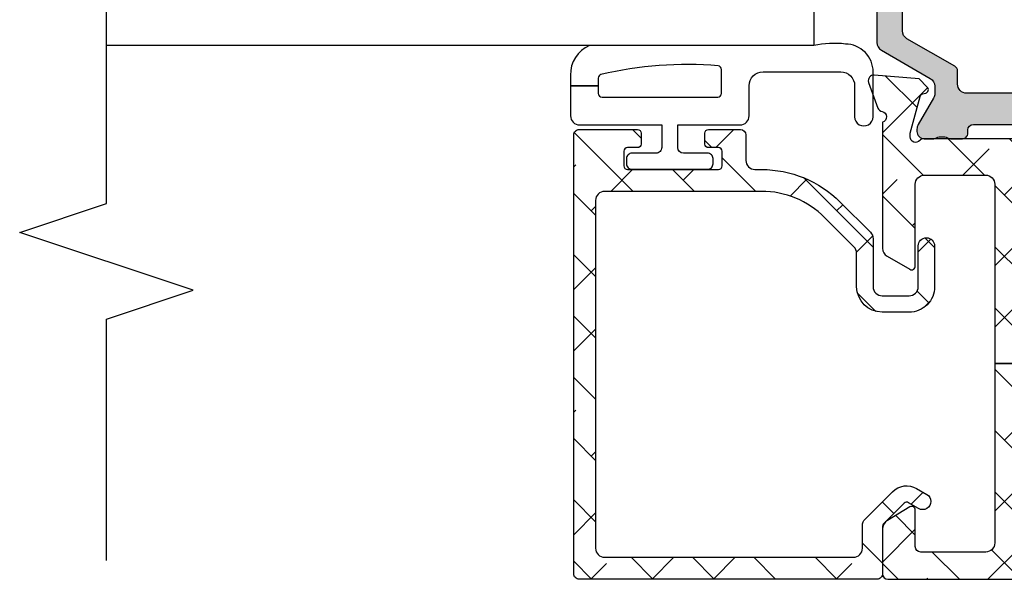
# Model space of a CAD drawing. Units: inches. Extents: x 0 to 402, y -384 to -126.
# Drawn here: x 28 to 30, y -155 to -154 of the extents above; entities that cross this region are included whole.
import ezdxf

# ---------------------------------------------------------------- set-up
doc = ezdxf.new("R2010")
doc.units = ezdxf.units.IN
doc.header["$MEASUREMENT"] = 0
doc.layers.get('0').update_dxf_attribs({"linetype": 'CONTINUOUS'})
for name, color, linetype in [('ZP-ANNO-MARK', 9, 'CONTINUOUS'), ('ZP-SECT-ALHA', 142, 'CONTINUOUS'), ('ZP-SECT-ALUM-WDWDR', 94, 'CONTINUOUS'), ('ZP-SECT-GLAS', 153, 'CONTINUOUS'), ('ZP-SECT-THRM-HTCH', 173, 'CONTINUOUS'), ('ZP-SECT-VINL', 130, 'CONTINUOUS'), ('ZP-SECT-WSTP', 40, 'CONTINUOUS')]:
    doc.layers.add(name, color=color, linetype=linetype)

# ---------------------------------------------------------------- blocks, each defined once
blk = doc.blocks.new('101CS VIN25 SW CM Sqaure Bead (Dual 1 Inch)')
at = {"layer": 'ZP-SECT-ALHA'}
h = blk.add_hatch(dxfattribs=at)
h.set_pattern_fill('ANSI38', color=256, scale=0.75, angle=-90.00000000000004)
h.set_pattern_definition([(314.9999999999999, (210.2602309339541, 13.61447685240495), (0.06629126073623888, 0.0662912607362388), []), (44.99999999999996, (210.2602309339541, 13.61447685240495), (0.06629126073623896, 0.1988737822087165), [0.234375, -0.140625])])
edge = h.paths.add_edge_path()
edge.add_line((-9.028151680468e-05, -2.084489208420393), (-9.028148315337603e-05, -2.728185932472854))
edge.add_arc((0.0117198020791698, -2.728186485875213), 0.01181008357528897, 179.9973152078641, 270.0041072402497)
edge.add_line((0.01172064868342204, -2.739996569420157), (0.9605421143583044, -2.739996569309199))
edge.add_arc((0.9605427107355834, -2.728186235372822), 0.01181033395143427, 269.9971067794323, 360.0014697267933)
edge.add_line((0.9723530446831319, -2.728185932419194), (0.9723530447299709, -2.602201307954431))
edge.add_arc((0.9644793217679194, -2.602201468379297), 0.007873722963685771, 0.001167385210831557, 90.0020337649887)
edge.add_line((0.9644790422830738, -2.594327745420571), (0.9408570352093193, -2.594327745577004))
edge.add_arc((0.9408567556392092, -2.602201468329956), 0.007873722757915038, 89.99796561450279, 179.9988319943017)
edge.add_line((0.9329830328829303, -2.602201307819826), (0.93298303289248, -2.623854924394266))
edge.add_arc((0.9251090596699431, -2.623855100195886), 0.007873973224499467, -90.0002123827361, 0.0012792386469868688, ccw=False)
edge.add_line((0.9251090304828722, -2.631729073420331), (0.893612874246628, -2.631729073432155))
edge.add_arc((0.8936128450752457, -2.62385510023795), 0.007873973194258834, 179.998720647187, 270.00021226857746, ccw=False)
edge.add_line((0.8857388718829498, -2.623854924420641), (0.8857388718743096, -2.427004718446199))
edge.add_arc((0.8936128450963917, -2.427004542644124), 0.00787397322404473, 89.99978762057287, 180.0012792419561, ccw=False)
edge.add_line((0.8936128742830078, -2.419130569420133), (0.9251090305201615, -2.41913056940831))
edge.add_arc((0.925109059691089, -2.42700454260206), 0.007873973193804087, -0.001279356122097397, 90.00021226526837, ccw=False)
edge.add_line((0.9329830328829303, -2.427004718419823), (0.9329830329106699, -2.448658334943332))
edge.add_arc((0.9408577573034971, -2.448657759639587), 0.007874724413842198, 180.0041858577905, 269.9947466443579)
edge.add_line((0.9408570352829884, -2.456532484020329), (0.9644790422839833, -2.456532483980311))
edge.add_arc((0.9644783203355561, -2.448657759644809), 0.007874724368595785, 270.0052528312133, 359.9958136177015)
edge.add_line((0.9723530446831319, -2.448658335020639), (0.9723530446676705, -2.379760997597089))
edge.add_arc((0.960541709292561, -2.379761109388026), 0.01181133537563851, 0.0005422882909974635, 89.99803445623324)
edge.add_line((0.9605421144829052, -2.367949774019337), (0.9054239511606283, -2.367949774003876))
edge.add_arc((0.905424180471136, -2.348264465416921), 0.01968530858829021, 179.9998137316671, 269.9993325720941, ccw=False)
edge.add_line((0.8857388718829498, -2.348264401420067), (0.8857388719088704, -2.334075445193605))
edge.add_arc((0.6455793881524978, -2.334076363150529), 0.2401594837581269, 0.0002190005436639745, 44.99980991194084)
edge.add_line((0.8153983510833314, -2.164258527019967), (0.7499746270032119, -2.098834802717477))
edge.add_arc((0.7360531405744034, -2.112758935729952), 0.01968982642220624, 45.00544567069555, 89.99388769157379)
edge.add_line((0.7360552410832497, -2.093069109419787), (0.6323092795255434, -2.093069109369765))
edge.add_arc((0.6323084036701291, -2.073385052588583), 0.01968405680066768, 179.9978775547947, 270.00254941444376, ccw=False)
edge.add_line((0.6126243468829671, -2.073384323419134), (0.6126243468715984, -2.015136036398701))
edge.add_arc((0.6323094050832201, -2.015135722034081), 0.01968505821413185, 90.00036557413279, 180.0009149968349, ccw=False)
edge.add_line((0.6323092794832519, -1.99545066382035), (0.7204646078830592, -1.995450663823078))
edge.add_arc((0.7204646078830592, -1.977734121821697), 0.01771654200138073, 270, 450)
edge.add_line((0.7204646078830592, -1.960017579820317), (0.6323092796474157, -1.960017579777571))
edge.add_arc((0.6323093258240599, -2.015135642720083), 0.05511806294253166, 90.00004800108498, 180.0004092546188)
edge.add_line((0.5771912628829341, -2.015136036419619), (0.5771912630430052, -2.073384323519178))
edge.add_arc((0.6323093257804785, -2.073384130682029), 0.05511806273781066, 180.000200456153, 269.9999518735682)
edge.add_line((0.6323092794832519, -2.12850219341982), (0.704675096934352, -2.128502193323413))
edge.add_arc((0.7046729960993052, -2.148192019526117), 0.01968982631477995, 45.00544472133561, 89.9938867423237, ccw=False)
edge.add_line((0.7185944826828745, -2.134267886820282), (0.7819917370939038, -2.19766528776637))
edge.add_arc((0.6455822935458861, -2.33407540877324), 0.1929125641377169, -1.0824823277744144e-05, 45.000142275474616, ccw=False)
edge.add_line((0.8384948576835995, -2.33407544521998), (0.8384948576690476, -2.673067475810797))
edge.add_arc((0.8188095491147397, -2.673067539866085), 0.01968530855441216, -89.9993324020117, 0.0001864384133227759, ccw=False)
edge.add_line((0.8188097784836827, -2.692752848419161), (0.06683881196113362, -2.6927528484037))
edge.add_arc((0.06683904127164136, -2.673067539816745), 0.01968530858829021, 179.9998137316671, 269.99933257209386, ccw=False)
edge.add_line((0.04715373268345502, -2.673067475819892), (0.04715373269800693, -2.13567059062899))
edge.add_arc((0.06683904125231485, -2.135670526573702), 0.01968530855441213, 90.00066759798818, 180.0001864384134, ccw=False)
edge.add_line((0.06683881188337182, -2.115985218020626), (0.1159683509708884, -2.11598521806701))
edge.add_arc((0.1159681513697644, -2.09629856491195), 0.01968665315607178, 270.0005809165175, 314.995964772721)
edge.add_line((0.1298877368831199, -2.110220111220599), (0.1890007606793915, -2.051107087503453))
edge.add_arc((0.1583771445111494, -2.020484089225875), 0.04330789640156166, 315.0005780323948, 390.005860566334)
edge.add_line((0.1958806678835572, -1.998826304819715), (0.1832806800698563, -1.977008423473137))
edge.add_arc((0.1679387038588557, -1.985868431212592), 0.01771654512601456, 30.00647993709866, 210.0066534771057)
edge.add_line((0.1525967544835112, -1.994728485420467), (0.165196595667112, -2.016546366670639))
edge.add_arc((0.1583777924928712, -2.020484171577599), 0.007874159270317099, -44.99973065377361, 30.006093992760782, ccw=False)
edge.add_line((0.1639456900834375, -2.026052016819278), (0.1196255887762163, -2.070372411657274))
edge.add_arc((0.1140566599186255, -2.064801550488287), 0.00787702118729147, 270.0068356453451, 314.9900614566031, ccw=False)
edge.add_line((0.1140575996828375, -2.07267857161952), (0.01172064871025214, -2.072678571617701))
edge.add_arc((0.01171980200345803, -2.084488655120572), 0.01181008353322353, 89.99589226226111, 180.002684294694)
at = {"layer": 'ZP-SECT-ALUM-WDWDR'}
blk.add_lwpolyline([(-9.028151680468e-05, -2.084489208420393), (-9.028148315337603e-05, -2.728185932472854, 0.4142482833362349), (0.01172064868342204, -2.739996569420157), (0.9605421143583044, -2.739996569309199, 0.4142358657222048), (0.9723530446831319, -2.728185932419194), (0.9723530447299709, -2.602201307954431, 0.4142179912710195), (0.9644790422830738, -2.594327745420571), (0.9408570352093193, -2.594327745577004, 0.4142179912711351), (0.9329830328829303, -2.602201307819826), (0.93298303289248, -2.623854924394266, -0.4142211874891139), (0.9251090304828722, -2.631729073420331), (0.893612874246628, -2.631729073432155, -0.4142211874891433), (0.8857388718829498, -2.623854924420641), (0.8857388718743096, -2.427004718446199, -0.4142211874891146), (0.8936128742830078, -2.419130569420133), (0.9251090305201615, -2.41913056940831, -0.4142211874891437), (0.9329830328829303, -2.427004718419823), (0.9329830329106699, -2.448658334943332, 0.4141653103994614), (0.9408570352829884, -2.456532484020329), (0.9644790422839833, -2.456532483980311, 0.4141653103990519), (0.9723530446831319, -2.448658335020639), (0.9723530446676705, -2.379760997597089, 0.414200742516548), (0.9605421144829052, -2.367949774019337), (0.9054239511606283, -2.367949774003876, -0.414211102711058), (0.8857388718829498, -2.348264401420067), (0.8857388719088704, -2.334075445193605, 0.1989105117695754), (0.8153983510833314, -2.164258527019967), (0.7499746270032119, -2.098834802717477, 0.1988599413405665), (0.7360552410832497, -2.093069109419787), (0.6323092795255434, -2.093069109369765, -0.4142374448924782), (0.6126243468829671, -2.073384323419134), (0.6126243468715984, -2.015136036398701, -0.4142163709978294), (0.6323092794832519, -1.99545066382035), (0.7204646078830592, -1.995450663823078, 0.9999999999999999), (0.7204646078830592, -1.960017579820317), (0.6323092796474157, -1.960017579777571, 0.4142154090846726), (0.5771912628829341, -2.015136036419619), (0.5771912630430052, -2.073384323519178, 0.4142122916316671), (0.6323092794832519, -2.12850219341982), (0.704675096934352, -2.128502193323413, -0.1988599413410619), (0.7185944826828745, -2.134267886820282), (0.7819917370939038, -2.19766528776637, -0.1989130618370278), (0.8384948576835995, -2.33407544521998), (0.8384948576690476, -2.673067475810797, -0.4142111027110537), (0.8188097784836827, -2.692752848419161), (0.06683881196113362, -2.6927528484037, -0.414211102711058), (0.04715373268345502, -2.673067475819892), (0.04715373269800693, -2.13567059062899, -0.4142111027110538), (0.06683881188337182, -2.115985218020626), (0.1159683509708884, -2.11598521806701, 0.1988914288063574), (0.1298877368831199, -2.110220111220599), (0.1890007606793915, -2.051107087503453, 0.3394799644310995), (0.1958806678835572, -1.998826304819715), (0.1832806800698563, -1.977008423473137, 1.000001514423398), (0.1525967544835112, -1.994728485420467), (0.165196595667112, -2.016546366670639, -0.3394826024514934), (0.1639456900834375, -2.026052016819278), (0.1196255887762163, -2.070372411657274, -0.1988362813887559), (0.1140575996828375, -2.07267857161952), (0.01172064871025214, -2.072678571617701, 0.4142482833364782)], format="xyb", close=True, dxfattribs=at)
at = {"layer": 'ZP-SECT-GLAS', "flags": 128}
blk.add_lwpolyline([(1.40354282008326, -3.750016843613821), (1.40354282008326, -2.22117861622047), (1.153542841283297, -2.22117861622047), (1.153542841283297, -3.750016843613821)], dxfattribs=at)
at = {"layer": 'ZP-SECT-WSTP'}
blk.add_lwpolyline([(1.153542841283297, -2.705936856171434, -0.3108275515512199), (1.089384084444958, -2.746904489624626), (1.066787705488451, -2.746904489624626), (1.066787705488451, -2.686904435974043), (1.049983859628441, -2.686904435997917, -0.4142514048519148), (1.041983872044966, -2.67890356842463), (1.041983872044966, -2.428904323150732, -0.4142514048536688), (1.04998385959837, -2.420903455587734), (1.102158603612565, -2.420903455475695, -0.3670239844397909), (1.110051672298965, -2.427599591419437, -0.07847659539990098), (1.091205370013057, -2.681359326631537, -0.3254833822332228), (1.083591551348434, -2.686904435950169), (1.066787705488451, -2.686904435974043), (1.066787705488451, -2.746904489624626), (1.001983934044972, -2.746904489624626, -0.4141911167523029), (0.9819838185638048, -2.726904080540976), (0.9819838184449736, -2.549904098624665), (0.9331767224374516, -2.549904098614093, 0.4142573416408427), (0.9211767409751701, -2.561903639964953), (0.9211767410374421, -2.613903999214017, -0.414257341640843), (0.909176759724545, -2.625903540643492), (0.8981767400374565, -2.625903540614104, -0.4142573416408428), (0.886176758575175, -2.613903999263243), (0.8861767586374469, -2.450904069014086, -0.4142573416408427), (0.8981767399503724, -2.438904527584668), (0.9091767596374609, -2.438904527614113, -0.414257341640843), (0.9211767410997425, -2.450904068964974), (0.9211767410374421, -2.502904428214038, 0.4141595630476304), (0.9331767223627025, -2.514903969704562), (0.9819838184449736, -2.514903969624697), (0.9819838184449736, -2.380903811024609, -0.4141911167523029), (1.00198393418745, -2.360903401954772), (1.066983943244963, -2.360903402024633, 0.4142427971011798), (1.096983823267067, -2.33090396191426), (1.096983823244955, -2.162904516024696, 0.4142151410068176), (1.066983943259117, -2.132903902503017), (0.9999838638449603, -2.132903902424687, -1.000007333743331), (0.9999838639180041, -2.092904257930968), (1.096983823244955, -2.092904258024646, -0.4142279563273633), (1.156983876907333, -2.152904311503221, -0.08708145745346374), (1.153542841283297, -2.22117861622047), (1.153542841170974, -2.705936856190647)], format="xyb", dxfattribs=at)
blk = doc.blocks.new('101CS - VIN25 WS VUE Vent Casement Jamb')
at = {"layer": 'ZP-SECT-ALHA'}
h = blk.add_hatch(dxfattribs=at)
h.set_pattern_fill('ANSI38', color=256, scale=0.75, angle=-90.00000000000004)
h.set_pattern_definition([(314.9999999999999, (211.9518602045718, 13.64582728848967), (0.06629126073623888, 0.0662912607362388), []), (44.99999999999996, (211.9518602045718, 13.64582728848967), (0.06629126073623896, 0.1988737822087165), [0.234375, -0.140625])])
edge = h.paths.add_edge_path()
edge.add_arc((0.01131986543103147, -2.060867486597635), 0.01181108502108023, 179.9993277571854, 269.99924909543466, ccw=False)
edge.add_line((-0.000491219589235925, -2.06086734801994), (-0.000491219589235925, -0.5570761866200087))
edge.add_arc((0.01919358817982793, -0.5570762085530383), 0.01968480776907608, 90.00006365825323, 179.9999361604115, ccw=False)
edge.add_line((0.01919356630909874, -0.5373914007839744), (0.09793388341117293, -0.5373914006193559))
edge.add_arc((0.09793342467410043, -0.576762017728975), 0.03937061711229164, 0.0006673334082734073, 89.99933240319592, ccw=False)
edge.add_line((0.1373040417837217, -0.5767615591728941), (0.1373040418110065, -0.606288738219348))
edge.add_arc((0.1176189625794838, -0.6062890314839215), 0.01968507923370718, -180.00085394960638, 0.0008535816464814161, ccw=False)
edge.add_line((0.09793388334796305, -0.6062887380929283), (0.09793388341117293, -0.5846351216203516))
edge.add_arc((0.09005965978954232, -0.5846357828446714), 0.007874223649393193, 0.004811314050808243, 89.99945732412142)
edge.add_line((0.09005973437010084, -0.5767615591956314), (0.05856372481125049, -0.5767615592192783))
edge.add_arc((0.05856359195760832, -0.5846352820069599), 0.007873722788802436, 89.99903324600142, 179.9988324364981)
edge.add_line((0.05068986917044072, -0.5846351215575964), (0.0506898690108244, -0.7854229888196755))
edge.add_arc((0.05856459337724679, -0.7854224134525495), 0.007874724387442005, 180.0041863189619, 269.993679724318)
edge.add_line((0.05856372471939153, -0.7932971377920808), (0.09005973421048452, -0.7932971378193656))
edge.add_arc((0.09005915892998825, -0.7854224133863791), 0.007874724453999818, 270.0041856886161, 359.9958138084245)
edge.add_line((0.09793388336296971, -0.785422988736002), (0.09793388341117293, -0.7637934252196033))
edge.add_arc((0.1176189626426942, -0.7637937185853865), 0.01968507923370725, 0.000853680337172591, 179.9991461237706, ccw=False)
edge.add_line((0.1373040418742164, -0.7637934252869059), (0.1373040418110065, -0.8641633058194316))
edge.add_arc((0.1215558904064835, -0.8641628658199529), 0.01574815141066978, 180.0016008366112, 359.99839917000673, ccw=False)
edge.add_line((0.1058077390019605, -0.8641633058212506), (0.1058077390106007, -0.844477933220162))
edge.add_arc((0.0939966539903333, -0.8444777946424674), 0.01181108502108035, 359.9993277571859, 449.9992490954347)
edge.add_line((0.09399680878354388, -0.8326667096224014), (0.07037465501056772, -0.8326667096205824))
edge.add_arc((0.07037480979786659, -0.8444777946056329), 0.01181108498606472, 90.00075087588974, 180.0006722141382)
edge.add_line((0.05856372481261474, -0.8444779331774157), (0.05856372481125049, -1.505895305819479))
edge.add_arc((0.07037480983151789, -1.505895444397173), 0.01181108502108035, 179.9993277571864, 269.9992490954347)
edge.add_line((0.07037465503830731, -1.517706529417239), (0.09399680881037398, -1.517706529419058))
edge.add_arc((0.09399665402352987, -1.505895444433553), 0.01181108498651957, 270.0007508736836, 360.0006722119318)
edge.add_line((0.1058077390092365, -1.505895305862225), (0.1058077390106007, -1.478336370819136))
edge.add_arc((0.1176188389648847, -1.478336577975221), 0.0118110999561007, 45.00129224993469, 179.9989950834871, ccw=False)
edge.add_line((0.1259703594704149, -1.469984680740538), (0.1545571226104983, -1.49857085702007))
edge.add_arc((0.162909013854727, -1.49021985496813), 0.01181072913189203, 224.9969498119638, 360.0004916910577)
edge.add_line((0.1747197429861842, -1.490219753612848), (0.1747197430111953, -1.269676701220135))
edge.add_arc((0.2573968372161018, -1.269676990564581), 0.08267709420541279, 89.99999724503692, 179.9997994823626, ccw=False)
edge.add_line((0.2573968411914791, -1.186999896359168), (0.3243263746106493, -1.186999896419195))
edge.add_arc((0.3243269710174839, -1.198810230302367), 0.01181033389823077, -0.0014695833995119756, 90.00289336396469, ccw=False)
edge.add_line((0.3361373049118299, -1.198810533226435), (0.3361373050109648, -1.234243617220102))
edge.add_arc((0.3243259696076617, -1.23424350540097), 0.01181133540383245, 270.0019654069905, 359.9994575749398, ccw=False)
edge.add_line((0.3243263747698109, -1.246054840797854), (0.2495228388105204, -1.246054840819681))
edge.add_arc((0.2495230973665339, -1.257866176150515), 0.01181133533366352, 90.00125423315188, 179.9994579085744)
edge.add_line((0.2377117620333991, -1.257866064400162), (0.2377117620106617, -1.35746155381986))
edge.add_arc((0.2495220958681169, -1.357461856877344), 0.01181033386134354, 179.9985297693527, 270.0036041388624)
edge.add_line((0.2495228387864188, -1.369272190715321), (0.5536496722105255, -1.369272190819004))
edge.add_line((0.5536496722105255, -1.369272190819004), (0.5693976770106417, -1.385020488820203))
edge.add_line((0.5693976770106417, -1.385020488820203), (0.585145681610669, -1.369272190819004))
edge.add_line((0.585145681610669, -1.369272190819004), (1.013302682211219, -1.369272190819004))
edge.add_arc((1.013303425147258, -1.357461856859613), 0.01181033398275788, 269.9963957751221, 360.0014701446137)
edge.add_line((1.025113759126128, -1.35746155381986), (1.025113759211166, -1.257866064419261))
edge.add_arc((1.01330242381278, -1.257866176240325), 0.01181133539891573, 0.0005424344345686819, 89.99874610990157)
edge.add_line((1.013302682298075, -1.246054840844238), (0.938499586410984, -1.246054840819681))
edge.add_arc((0.9384998448669533, -1.2342435053888), 0.01181133543370908, 180.0005425767441, 269.9987462521647, ccw=False)
edge.add_line((0.9266885094337738, -1.234243617239201), (0.9266885094110364, -1.198810533220069))
edge.add_arc((0.9384998447640106, -1.198811231780904), 0.01181133537363176, 90.00125373819441, 179.9966113410257, ccw=False)
edge.add_line((0.93849958631003, -1.1869998964101), (1.00936575441105, -1.186999896419195))
edge.add_arc((1.009365913218001, -1.257865905670062), 0.07086600925104522, -0.00012831479989472427, 90.00012839678948, ccw=False)
edge.add_line((1.080231922468869, -1.257866064375605), (1.080231922411116, -1.508204985819077))
edge.add_arc((1.092042784018953, -1.508205342645722), 0.01181086161322691, 179.9982689949764, 330.0026283943546)
edge.add_line((1.10227156111236, -1.514110304222243), (1.105928945610543, -1.507775550818963))
edge.add_arc((1.1161573893716, -1.513681098241031), 0.01181086585002972, 89.99871552166258, 149.9993586339341, ccw=False)
edge.add_line((1.116157654152033, -1.501870232393969), (1.179835918411158, -1.501870232219346))
edge.add_arc((1.179835999309976, -1.513681162561421), 0.01181093034235231, -30.000821554264178, 90.00039244671967, ccw=False)
edge.add_line((1.190064480350287, -1.519586774397624), (1.135966371811122, -1.613287505220626))
edge.add_arc((1.125738201763824, -1.607382431924908), 0.01181039174389488, 269.9973883431958, 330.0006866453009, ccw=False)
edge.add_line((1.125737663422427, -1.619192823656533), (1.040399475810631, -1.619192823620153))
edge.add_line((1.040399475810631, -1.619192823620153), (0.9759009144107438, -1.57982266522032))
edge.add_line((0.9759009144107438, -1.57982266522032), (0.9640899840104282, -1.57982266522032))
edge.add_arc((0.9640902424663957, -1.59163400045111), 0.01181133523361847, 90.0012537478479, 179.9994574232553)
edge.add_line((0.9522789072333069, -1.591633888600711), (0.9522789072105695, -1.983418269419246))
edge.add_arc((0.9404680472976584, -1.983418415374128), 0.01181085991381292, -48.18951944117782, 0.0007080431702775059, ccw=False)
edge.add_arc((0.9562154545484146, -2.001025090483363), 0.01181065239395347, 131.8084074301899, 270.0025577959171)
edge.add_line((0.9562159817990903, -2.012835742865548), (0.9640899840104282, -2.012835743020162))
edge.add_line((0.9640899840104282, -2.012835743020162), (1.043621265411133, -1.991525909019231))
edge.add_arc((1.041583008423861, -1.983920063876815), 0.007874221985477265, 285.0019463401136, 345.0010721646526)
edge.add_line((1.049188960936903, -1.985957920163685), (1.050972407010562, -1.979302263620241))
edge.add_arc((1.05857806314844, -1.981339877051096), 0.007873872857828552, 44.99873514134981, 165.002221008646, ccw=False)
edge.add_line((1.064145854950624, -1.975772331072051), (1.081506587611187, -1.993132770619752))
edge.add_line((1.081506587611187, -1.993132770619752), (1.090029289210946, -2.090547058620189))
edge.add_arc((1.078263205384702, -2.091576384461685), 0.01181102198347738, -110.0005131993234, 4.9996467023943865, ccw=False)
edge.add_line((1.074223498541727, -2.102675078480218), (1.018678833411144, -2.082458192020397))
edge.add_arc((1.022718217856156, -2.071359745307178), 0.01181067932596411, 190.9033103321188, 250.0005461465557, ccw=False)
edge.add_arc((0.9995230012557145, -2.075828177185688), 0.01181102587731518, 10.90496494797361, 164.5339969829988)
edge.add_line((0.9881396661852193, -2.072678571663175), (0.7153187646107142, -2.07267857161952))
edge.add_arc((0.7153198546116558, -2.052991507704869), 0.01968706394482494, 210.0038278567658, 269.9968277416162, ccw=False)
edge.add_line((0.6982710147811702, -2.062836178710143), (0.6698580498103581, -2.013623040420327))
edge.add_arc((0.6766770934865207, -2.009686259183914), 0.00787385567309871, 89.99895164009752, 209.9987682112625, ccw=False)
edge.add_line((0.6766772375570724, -2.001812403512133), (0.8538536576105287, -2.001812403619454))
edge.add_arc((0.853853678643758, -1.982127345438443), 0.01968505818102142, 269.9999387802026, 360.0009150920748)
edge.add_line((0.8735387368222689, -1.982127031041102), (0.8735387368104455, -1.849587655420521))
edge.add_arc((0.8538536785935085, -1.849587341024317), 0.01968505821944766, 359.999084911236, 450.0000612231063)
edge.add_line((0.8538536575591422, -1.829902282804881), (0.4660512307851548, -1.829902282812156))
edge.add_line((0.4660512307851548, -1.829902282812156), (0.466051230810848, -1.770847338418946))
edge.add_line((0.466051230810848, -1.770847338418946), (0.0782488040111673, -1.770847338418946))
edge.add_arc((0.07824903338007302, -1.751162029865907), 0.01968530855437491, 179.999813561478, 269.99933240212044, ccw=False)
edge.add_line((0.05856372482580241, -1.751161965810581), (0.05856372482580241, -1.597765071228253))
edge.add_arc((0.07824903338010854, -1.597765007172962), 0.01968530855441034, 90.00066759798301, 180.0001864384185, ccw=False)
edge.add_line((0.0782488040111673, -1.578079698619888), (0.2436031472592219, -1.578079698520753))
edge.add_arc((0.243603919370765, -1.558395391490355), 0.01968430704554074, 269.9977525887683, 360.0013938663957)
edge.add_line((0.2632882264104808, -1.558394912619235), (0.263288226455046, -1.451949582403188))
edge.add_arc((0.2829722832151428, -1.451948853173937), 0.01968405677360454, 89.99745075959208, 180.0021226192792, ccw=False)
edge.add_line((0.2829731590107656, -1.432264796419815), (0.3092750284848478, -1.432264796377979))
edge.add_arc((0.3092757185860002, -1.451949082260029), 0.01968428589414679, 36.87045014836917, 90.00200870296709, ccw=False)
edge.add_arc((0.3407699544494917, -1.428329889121677), 0.01968261872872737, 216.8658897374512, 270.0031542282863)
edge.add_line((0.3407710380105016, -1.448012507820579), (0.7980235824655608, -1.4480125079088))
edge.add_arc((0.7980246658003409, -1.428329888968825), 0.01968261896978783, 269.9968464303035, 323.1341109209267)
edge.add_arc((0.8295191795127216, -1.451949637711067), 0.01968484129919185, 89.99837265960798, 143.1287407052592, ccw=False)
edge.add_line((0.8295197386104007, -1.432264796419815), (0.9916487723156422, -1.43226479646529))
edge.add_arc((0.9916497948156261, -1.451948853247669), 0.01968405680893557, -0.002122454957998343, 90.00297626318718, ccw=False)
edge.add_line((1.011333851611056, -1.451949582420468), (1.011333851744297, -1.481410468671868))
edge.add_arc((0.9916486948989957, -1.481410341578012), 0.01968515684571153, 272.047144129819, 359.99963007957655, ccw=False)
edge.add_line((0.9923518842104784, -1.501082934819181), (0.9640899840190684, -1.501082934750059))
edge.add_arc((0.9640898042061683, -1.591634002145674), 0.0905510673957939, 89.99988622419839, 179.9999281670216)
edge.add_line((0.8735387368104455, -1.59163388861981), (0.8735387368222689, -1.751161965840595))
edge.add_arc((0.853853678643758, -1.751162280237936), 0.01968505818102153, -90.00006121979737, 0.0009150920748197677, ccw=False)
edge.add_line((0.8538536576105287, -1.770847338418946), (0.466051230810848, -1.770847338418946))
edge.add_line((0.466051230810848, -1.770847338418946), (0.4660512307851548, -1.829902282812156))
edge.add_line((0.4660512307851548, -1.829902282812156), (0.0782488040111673, -1.829902282819432))
edge.add_arc((0.07824903338011033, -1.849587591372508), 0.01968530855441221, 90.00066759798818, 180.0001864384134)
edge.add_line((0.05856372482580241, -1.849587655427797), (0.05856372481125049, -1.990001180019874))
edge.add_arc((0.0703753106075227, -1.990000817803987), 0.01181158580182608, 180.0017570410911, 269.9968200387458)
edge.add_line((0.07037465505513296, -2.001812403587621), (0.1491149720112332, -2.001812403619454))
edge.add_arc((0.1491149695833931, -2.009686259307108), 0.007873855687654904, -29.998767015654323, 89.99998233330678, ccw=False)
edge.add_line((0.1559340133543117, -2.013623040408504), (0.1265088696021053, -2.062083272981937))
edge.add_arc((0.1079210785220136, -2.051383666654608), 0.02144732041064697, 276.83475759347095, 330.0741723293849, ccw=False)
edge.add_line((0.1104734450599096, -2.072678571628643), (0.01131971063782089, -2.072678571617701))
at = {"layer": 'ZP-SECT-THRM-HTCH'}
h = blk.add_hatch(color=256, dxfattribs=at)
h.dxf.hatch_style = 1
edge = h.paths.add_edge_path()
edge.add_arc((1.125018963565492, -1.619743027393998), 0.01169750612895269, 269.920019714476, 286.3262962759894)
edge.add_arc((1.124030908296916, -1.611764701051791), 0.01967450282100642, 282.5535977676926, 330.0108828505622)
edge.add_line((1.141071395742387, -1.621598715942696), (1.190497931544485, -1.535542749937804))
edge.add_arc((1.208232696381851, -1.546595617289721), 0.02089707540628026, 89.86825549265808, 148.0675319087278, ccw=False)
edge.add_line((1.208280746561144, -1.525698597126166), (1.277203163809503, -1.525698596953362))
edge.add_arc((1.277202272140241, -1.537510422553015), 0.01181182563330895, -56.37900316133238, 89.99567476806152, ccw=False)
edge.add_arc((1.290280458993645, -1.557181113380235), 0.01180966988067963, 123.6154132393961, 236.38458673676)
edge.add_arc((1.277202399498965, -1.576851819473977), 0.01181176782846689, -56.37955941513951, 56.3795586283951, ccw=False)
edge.add_arc((1.290282647742434, -1.596523698870086), 0.01181185875816355, 123.6211047500179, 236.3788954036217)
edge.add_arc((1.277204588313793, -1.61619440496962), 0.01180957893282832, -56.385250564314674, 56.38525041065611, ccw=False)
edge.add_arc((1.290282647823687, -1.635865111073489), 0.01181185880676634, 123.6211050665702, 236.3788957201742)
edge.add_arc((1.277202399595452, -1.655536990479728), 0.01181176777986443, -56.37955900984679, 56.379559033687826, ccw=False)
edge.add_arc((1.290280458993645, -1.67520769657926), 0.01180966988067963, 123.6154132393961, 236.38458673676)
edge.add_arc((1.277202399503894, -1.694878402678904), 0.01181176783065137, -56.37955937937812, 56.37955866415638, ccw=False)
edge.add_arc((1.290276812556472, -1.714547154149498), 0.0118060235569374, 123.6059284115705, 180.0094857520968)
edge.add_line((1.278470789161332, -1.714549108726487), (1.278470789170427, -1.750065498474896))
edge.add_arc((1.298156097759241, -1.75006614912698), 0.01968530859956668, 179.9981062212887, 270.0001862814516)
edge.add_line((1.298156161760602, -1.769751457726443), (1.358625396483916, -1.769751457717348))
edge.add_arc((1.3586254346008, -1.750066086548115), 0.0196853711692702, 269.9998890578913, 360.0017114812258)
edge.add_line((1.378310805761288, -1.750065498526737), (1.378310805815403, -1.714549108671918))
edge.add_arc((1.36650486786321, -1.714547132871003), 0.01180593811752469, 359.9904111767341, 416.3945088567336)
edge.add_arc((1.379579322978363, -1.694878402662304), 0.0118118588783054, 123.62110477385801, 236.3788954274631, ccw=False)
edge.add_arc((1.366501181410529, -1.675207696562774), 0.01180962428563062, 303.6150812807294, 416.3849185179245)
edge.add_arc((1.379579323000598, -1.655536990563934), 0.0118118588067664, 123.62110441359911, 236.37889506720302, ccw=False)
edge.add_arc((1.366498992451396, -1.635865111124172), 0.01181181338816505, 303.6207732622762, 416.3792276118836)
edge.add_arc((1.379577134004004, -1.61619440502463), 0.01180966976054533, 123.61541281418579, 236.3845863115494, ccw=False)
edge.add_arc((1.366498992521475, -1.596523698964421), 0.01181181331662612, 303.6207730847946, 416.379227434403)
edge.add_arc((1.379579322978363, -1.576851819463278), 0.0118118588783054, 123.62110477385801, 236.3788954274631, ccw=False)
edge.add_arc((1.366501181372345, -1.557181113319626), 0.01180962434351327, 303.6150813164955, 416.3849185536893)
edge.add_arc((1.379580006599059, -1.537510021980546), 0.01181255816220847, 120.00180037254711, 236.3771687024578, ccw=False)
edge.add_arc((1.36777126730054, -1.517053068606987), 0.01180805299958849, 299.9894237799712, 358.1867754209485)
edge.add_arc((1.391378162844833, -1.51780224529539), 0.01181072737436092, 89.99832481363882, 178.1778250321436, ccw=False)
edge.add_line((1.391378508161182, -1.505991517926077), (1.734967477344384, -1.505991517972461))
edge.add_arc((1.734968473854904, -1.517801150822807), 0.01180963289238922, 45.00010014378762, 90.00483468433299, ccw=False)
edge.add_line((1.743319130760796, -1.50945046472566), (1.747256150240304, -1.513388125909614))
edge.add_arc((1.75560780380883, -1.505035033294285), 0.01181203934843393, 225.0049358013136, 314.9950640863757)
edge.add_line((1.763959457360983, -1.513388125925985), (1.76789645845642, -1.509450464681095))
edge.add_arc((1.776247115508434, -1.517801151124764), 0.01180963324074179, 89.99516462817991, 134.9998991687254, ccw=False)
edge.add_line((1.776248112160687, -1.505991517926077), (2.062938698449983, -1.505991517971552))
edge.add_arc((2.062937288593144, -1.525679706879145), 0.01968818895807224, 30.00768905519209, 89.99589709105038, ccw=False)
edge.add_line((2.079986439160933, -1.515833324326877), (2.140791032482269, -1.621150507768789))
edge.add_arc((2.157832584073466, -1.611317287581008), 0.01967502731629147, 209.9855637782716, 270.0179964922115)
edge.add_line((2.157838763960939, -1.630992313926754), (2.17344234035167, -1.630992313921297))
edge.add_arc((2.173440366446552, -1.61127970692316), 0.01971260709696469, 270.0057372640782, 299.9804291234669)
edge.add_line((2.183290838161014, -1.628354691127015), (2.240635082453394, -1.595245953543554))
edge.add_arc((2.250485554315328, -1.612320938093748), 0.01971260747065452, 90.00584378669151, 119.98042899172, ccw=False)
edge.add_line((2.250483543761078, -1.592608330725625), (2.255515802160375, -1.592608330694702))
edge.add_arc((2.255518134877279, -1.60835414940089), 0.0157458188789817, -0.009022482603086246, 90.0084882745648, ccw=False)
edge.add_line((2.271263953561032, -1.608356628926913), (2.271263953647889, -1.628997670443596))
edge.add_arc((2.261358215543853, -1.628997381916531), 0.009905738108237945, 323.12371303324636, 359.99833113061044, ccw=False)
edge.add_arc((2.277219150911237, -1.640890394643158), 0.009918818417545371, 143.1489086674316, 179.9867041967976)
edge.add_line((2.267300332760755, -1.640888092926389), (2.267300332824874, -1.652804328671436))
edge.add_arc((2.27720543025309, -1.652806599932316), 0.009905097688618575, 179.9868619505021, 216.8775241495049)
edge.add_arc((2.261358213643806, -1.664695040570296), 0.009905740130875683, -0.0118999547785279, 36.87628387536682, ccw=False)
edge.add_line((2.271263953561032, -1.664697097927046), (2.271263953614238, -1.690726023865636))
edge.add_arc((2.259383077059222, -1.690726183601282), 0.01188087655608916, -89.99581838578632, 0.0007703285422735462, ccw=False)
edge.add_line((2.259383944160476, -1.702607060125729), (2.252249573189914, -1.702607060006585))
edge.add_arc((2.25224640359852, -1.714483899565082), 0.01187683998143348, 89.9847093829579, 180.0089245065094)
edge.add_line((2.240369563761163, -1.714485749525693), (2.240370864244795, -1.795365028472361))
edge.add_line((2.240370864244795, -1.795365028472361), (2.17279507117982, -1.795365028472361))
edge.add_line((2.17279507117982, -1.795365028472361), (2.172795071160948, -1.699936584125453))
edge.add_arc((2.153109825182175, -1.699935870906306), 0.01968524599169368, 359.9979241078815, 449.9997282022912)
edge.add_line((2.153109918564354, -1.680250624914834), (2.112000863360521, -1.680250624925748))
edge.add_arc((2.112002508006387, -1.640878598386674), 0.03937202657342381, 210.0000909124157, 269.9976066442306, ccw=False)
edge.add_line((2.077905364031579, -1.660564665776064), (2.048530129961222, -1.609684826725925))
edge.add_arc((2.065581149914373, -1.599838170859279), 0.01968994446916775, 180.0004551467267, 210.0056572722148, ccw=False)
edge.add_line((2.045891205445827, -1.599838327272437), (2.045891205560878, -1.584693115526306))
edge.add_arc((2.034080871603405, -1.584692812568831), 0.01181033396135816, 359.9985302545388, 450.003604624312)
edge.add_line((2.034080128585032, -1.572882478630845), (1.695497568160903, -1.572882478725433))
edge.add_arc((1.695496825157074, -1.584692812501978), 0.01181033379991707, 89.99639544619927, 180.0014700698058)
edge.add_line((1.683686491361044, -1.584693115526306), (1.683686491361044, -1.801228107425914))
edge.add_line((1.683686491361044, -1.801228107425914), (1.634473884830726, -1.801228107422276))
edge.add_line((1.634473884830726, -1.801228107422276), (1.634473884760922, -1.592566091326944))
edge.add_arc((1.614792675449195, -1.592563687697097), 0.01968120945850212, 359.9930025720015, 450.011425877748)
edge.add_line((1.614788750638439, -1.572882478629936), (1.448516504729781, -1.572882478545353))
edge.add_arc((1.448512592858543, -1.592563718997182), 0.0196812408405937, 89.98861180983239, 180.006906296428)
edge.add_line((1.428831352160927, -1.592566091326944), (1.428831352160927, -1.925264434526753))
edge.add_line((1.428831352160927, -1.925264434526753), (1.379575167760635, -1.925264434526753))
edge.add_line((1.379575167760635, -1.925264434526753), (1.379575167760635, -1.840617625726509))
edge.add_arc((1.359889921695566, -1.84061925915302), 0.01968524613283707, 0.00475424308822873, 89.99972783464732)
edge.add_line((1.359890015204058, -1.820934013020405), (1.298156161760602, -1.820934013126816))
edge.add_arc((1.298159715725497, -1.750063997885293), 0.07087001533063486, 180.001213231346, 269.9971267511631, ccw=False)
edge.add_line((1.227289700410751, -1.750065498549475), (1.227289700361183, -1.630192109925474))
edge.add_arc((1.211541838580154, -1.630192504179462), 0.01574786178596409, 0.001434422646390062, 150.0023561195586)
edge.add_line((1.197903466437623, -1.622319134117561), (1.17585964776103, -1.660498959726965))
edge.add_arc((1.141762554818643, -1.640812981251717), 0.03937193792093131, 270.00231891652834, 329.99998401163265, ccw=False)
edge.add_line((1.141764148308397, -1.680184919140402), (1.070389272960568, -1.680184919126759))
edge.add_arc((1.070389377021421, -1.699870102609449), 0.01968518348296449, 90.00030287996346, 180.0022578899855)
edge.add_line((1.050704193553742, -1.699870878355568), (1.050704193560563, -1.890814592526795))
edge.add_arc((1.070389376949164, -1.890815368344714), 0.01968518340388935, 179.997741901025, 269.9996969107679)
edge.add_line((1.070389272816413, -1.910500551748328), (1.098620300161059, -1.9105005517265))
edge.add_arc((1.098621937609861, -1.922310085775649), 0.01180953416266939, 30.003483550236922, 90.0079443358689, ccw=False)
edge.add_line((1.108848935176269, -1.916404696887867), (1.168517159360675, -2.019753049725978))
edge.add_arc((1.185565255658289, -2.009913186059917), 0.01968401646868229, 209.9927922056157, 269.99920449225)
edge.add_line((1.185564982360887, -2.029597202526702), (1.35989001516495, -2.029597202537616))
edge.add_arc((1.35988992178227, -2.009911956546552), 0.01968524599128496, 270.0002717991661, 360.0020758933083)
edge.add_line((1.379575167760635, -2.009911243326997), (1.379575167760635, -1.925264434526753))
edge.add_line((1.379575167760635, -1.925264434526753), (1.428831352160927, -1.925264434526753))
edge.add_line((1.428831352160927, -1.925264434526753), (1.428831352160927, -2.009890123526702))
edge.add_arc((1.448516598226502, -2.009888490099683), 0.01968524613334426, 180.0047542445649, 269.9997278358184)
edge.add_line((1.448516504718413, -2.029573736232805), (1.614788750561132, -2.029573736126395))
edge.add_arc((1.614788670124721, -2.009888521285546), 0.0196852148410134, 270.000234118191, 359.9953365439098)
edge.add_line((1.63447388490053, -2.009890123517607), (1.634473884830726, -1.801228107422276))
edge.add_line((1.634473884830726, -1.801228107422276), (1.683686491361044, -1.801228107425914))
edge.add_line((1.683686491361044, -1.801228107425914), (1.683686491361044, -2.017763099325521))
edge.add_arc((1.695496825318517, -2.017763402282996), 0.01181033396135838, 179.9985302545398, 270.0036046243109)
edge.add_line((1.69549756833689, -2.029573736220982), (2.03408012856093, -2.029573736126395))
edge.add_arc((2.034080871596138, -2.017763402266181), 0.01181033388358745, 269.9963952939966, 360.0014696638926)
edge.add_line((2.04589120547584, -2.017763099325521), (2.045891205560878, -1.990891729726854))
edge.add_arc((2.065581151834194, -1.990889539803558), 0.01968994639509827, 149.9943445223035, 180.0063724583125, ccw=False)
edge.add_line((2.048530129904833, -1.981042883507826), (2.077905363960639, -1.930163044525898))
edge.add_arc((2.112002507995823, -1.949849112112644), 0.03937202672438894, 90.00239315112111, 149.9999088827935, ccw=False)
edge.add_line((2.112000863490579, -1.910477085422599), (2.153109918561171, -1.910477085326193))
edge.add_arc((2.15310982519276, -1.890791839252702), 0.01968524607371207, 270.000271757633, 359.9952453492538)
edge.add_line((2.172795071198692, -1.890793472819269), (2.17279507117982, -1.795365028472361))
edge.add_line((2.17279507117982, -1.795365028472361), (2.240370864244795, -1.795365028472361))
edge.add_line((2.240370864244795, -1.795365028472361), (2.240369563808912, -1.876241960767175))
edge.add_arc((2.25225040896151, -1.876242151801578), 0.01188084515413408, 179.9990787300985, 269.9959693227183)
edge.add_line((2.25224957316081, -1.888122996926313), (2.259383944207769, -1.888122996927223))
edge.add_arc((2.259387082545884, -1.899999867666976), 0.01187687115439026, -0.008773480940874379, 90.01513980647042, ccw=False)
edge.add_line((2.271263953561032, -1.900001686326277), (2.271263953677902, -1.926030612363093))
edge.add_arc((2.261358213867688, -1.926032669531878), 0.009905740023824921, -36.87628496244719, 0.011898867697823334, ccw=False)
edge.add_arc((2.277205430548713, -1.937921110495303), 0.009905098048354231, 143.1224756808229, 180.0131378798253)
edge.add_line((2.267300332760755, -1.937923381726932), (2.267300332760755, -1.949839617359203))
edge.add_arc((2.277219151177709, -1.949837315716782), 0.00991881868400033, 180.0132953733755, 216.8510909028462)
edge.add_arc((2.26135821564115, -1.961730328354983), 0.009905737924081025, 0.001668304018210165, 36.87628640138257, ccw=False)
edge.add_line((2.271263953561032, -1.961730039925669), (2.271263953569672, -1.982371081483279))
edge.add_arc((2.255518134976626, -1.982373560910865), 0.01574581878825863, -90.0084886328097, 0.009022124462319425, ccw=False)
edge.add_line((2.255515802161284, -1.998119379526315), (2.250483543682861, -1.99811937957179))
edge.add_arc((2.250485554281022, -1.978406772163696), 0.01971260751063047, 240.0195708806632, 269.99415608569154, ccw=False)
edge.add_line((2.240635082361081, -1.995481756726576), (2.183290838247871, -1.962373019195866))
edge.add_arc((2.173440366355467, -1.979448003506816), 0.01971260727864884, 60.01957058408503, 89.99426244347332)
edge.add_line((2.17344234036122, -1.959735396327005), (2.15783876387863, -1.959735396377027))
edge.add_arc((2.157832584236718, -1.979410422679342), 0.0196750272727826, 89.98200422284707, 150.0144369367869)
edge.add_line((2.140791032560486, -1.969577202725986), (2.07998643901314, -2.074894385974176))
edge.add_arc((2.062937288577878, -2.065048003644228), 0.01968818873212386, 270.0041032763298, 329.9923113121875, ccw=False)
edge.add_line((2.062938698560941, -2.084736192325863), (1.16060414396074, -2.084736192325863))
edge.add_arc((1.16060552763915, -2.065048033159207), 0.0196881592152785, 210.0076389735588, 269.9959732683824, ccw=False)
edge.add_line((1.143556394220781, -2.074894385934158), (1.082751810161284, -1.969577202725986))
edge.add_arc((1.065710258363031, -1.979410422846333), 0.0196750274619309, 29.98556330682663, 90.01804934603187)
edge.add_line((1.065704060325828, -1.959735396360657), (1.050100520561358, -1.959735396327005))
edge.add_arc((1.050102404774632, -1.979447599366613), 0.01971220312965963, 90.00547668201955, 119.9807440419162)
edge.add_line((1.040252041076059, -1.962373019218603), (0.982907796760486, -1.995481756726576))
edge.add_arc((0.9730572886963292, -1.978406637648284), 0.01971274208880861, 270.00589582136814, 299.9803247458592, ccw=False)
edge.add_line((0.9730593171669568, -1.998119379632726), (0.9680270219613192, -1.998119379526315))
edge.add_arc((0.9680246891455508, -1.982373560910382), 0.01574581878874188, 179.9909778772961, 270.00848863436, ccw=False)
edge.add_line((0.9522788705520213, -1.982371081483279), (0.9522788705606615, -1.961730039925669))
edge.add_arc((0.9621852513670566, -1.961730542867445), 0.0099063808191621, 143.1249523303737, 179.9970911232208, ccw=False)
edge.add_arc((0.9463236730212278, -1.949837315575657), 0.009918818806878667, 323.1489082821161, 359.9867038115865)
edge.add_line((0.9562424915610279, -1.949839617359203), (0.9562424915610279, -1.937923381726932))
edge.add_arc((0.9463373937730697, -1.937921110495303), 0.009905098048354094, 359.9868621201747, 396.8775243191779)
edge.add_arc((0.9621852530027067, -1.926032455272714), 0.00990638259665448, 179.9893406728163, 216.8750461265986, ccw=False)
edge.add_line((0.9522788705774872, -1.926030612285786), (0.9522788705606615, -1.900001686326277))
edge.add_arc((0.964155804131013, -1.899999930270949), 0.0118769337001716, 89.98516181028839, 180.0084714255217, ccw=False)
edge.add_line((0.964158879963037, -1.888122996969059), (0.9712933243607438, -1.888122996926313))
edge.add_arc((0.9712924465938607, -1.876242183129054), 0.01188081382968464, 270.0042330717881, 360.0010718329887)
edge.add_line((0.9831732604214665, -1.876241960874495), (0.9831732603605303, -1.714485749525693))
edge.add_arc((0.9712964519242043, -1.714483868272874), 0.01187680858531855, 359.9909245108761, 450.0150879293695)
edge.add_line((0.9712933243561963, -1.702607060099353), (0.964158879961218, -1.702607060125729))
edge.add_arc((0.9641598097650108, -1.690726121102429), 0.01188093905968296, 179.9995310671963, 269.9955160250472, ccw=False)
edge.add_line((0.9522788707057259, -1.690726023863817), (0.9522788705606615, -1.664697097927046))
edge.add_arc((0.9621852528906497, -1.664695254931722), 0.00990638250142473, 143.1249539220649, 180.0106593758473, ccw=False)
edge.add_arc((0.9463373939155152, -1.652806599872804), 0.009905097841782297, 323.1224755060477, 360.0131377050507)
edge.add_line((0.9562424914969085, -1.652804328671436), (0.9562424915610279, -1.640888092926389))
edge.add_arc((0.9463236734105456, -1.640890394643158), 0.009918818417545413, 0.0132958032023465, 36.85109133256841)
edge.add_arc((0.9621852517007963, -1.628997167376784), 0.00990638114881307, 180.0029093368389, 216.8750481297904, ccw=False)
edge.add_line((0.9522788705647542, -1.628997670398121), (0.9522788705606615, -1.608356628926913))
edge.add_arc((0.967399527773969, -1.607741127685695), 0.01513317932029777, 90.40727921708202, 182.3309942246839, ccw=False)
edge.add_line((0.9672919565431926, -1.592608330694702), (0.9723242517424637, -1.592608330725625))
edge.add_arc((0.9723345336911547, -1.612267269168301), 0.01965894113148984, 72.33550152160518, 90.029966633914, ccw=False)
edge.add_line((0.9782998961813405, -1.593535253345863), (1.039664447142371, -1.631440522143407))
edge.add_line((1.039664447142371, -1.631440522143407), (1.125002634796004, -1.631440522126127))
at = {"layer": 'ZP-SECT-ALUM-WDWDR'}
for points in [[(0.9522789072333069, -1.591633888600711), (0.9522789072105695, -1.983418269419246, -0.2134242396593765), (0.9483419793603787, -1.992221687821086, 0.6885289775900507), (0.9562159817990903, -2.012835742865548), (0.9640899840104282, -2.012835743020162), (1.043621265411133, -1.991525909019231, 0.2679451042701547), (1.049188960936903, -1.985957920163685), (1.050972407010562, -1.979302263620241, -0.577370549321583), (1.064145854950624, -1.975772331072051), (1.081506587611187, -1.993132770619752), (1.090029289210946, -2.090547058620189, -0.5486196943262793), (1.074223498541727, -2.102675078480218), (1.018678833411144, -2.082458192020397, -0.2637317589244991), (1.011120747442732, -2.073593761007771, 0.7927965081559705), (0.9881396661852193, -2.072678571663175), (0.7153187646107142, -2.07267857161952, -0.2679164559910744), (0.6982710147811702, -2.062836178710143), (0.6698580498103581, -2.013623040420327, -0.5773492020444185), (0.6766772375570724, -2.001812403512133), (0.8538536576105287, -2.001812403619454, 0.4142185532403772), (0.8735387368222689, -1.982127031041102), (0.8735387368104455, -1.849587655420521, 0.4142185532403677), (0.8538536575591422, -1.829902282804881), (0.4660512307851548, -1.829902282812156), (0.466051230810848, -1.770847338418946)], [(0.466051230810848, -1.770847338418946), (0.4660512307851548, -1.829902282812156), (0.0782488040111673, -1.829902282819432, 0.4142111027110538), (0.05856372482580241, -1.849587655427797), (0.05856372481125049, -1.990001180019874, 0.4141883248840832), (0.07037465505513296, -2.001812403587621), (0.1491149720112332, -2.001812403619454, -0.5773429932197482), (0.1559340133543117, -2.013623040408504), (0.1265088696021053, -2.062083272981937, -0.2365715798474459), (0.1104734450599096, -2.072678571628643), (0.01131971063782089, -2.072678571617701, -0.4142131602581323), (-0.000491219589235925, -2.06086734801994), (-0.000491219589235925, -0.5570761866200087, -0.4142129106105218)]]:
    blk.add_lwpolyline(points, format="xyb", dxfattribs=at)
at = {"layer": 'ZP-SECT-VINL'}
for points in [[(1.050704193553742, -1.699870878355568), (1.050704193560563, -1.890814592526795, 0.4142235563224672), (1.070389272816413, -1.910500551748328), (1.098620300161059, -1.9105005517265, -0.267970053830544), (1.108848935176269, -1.916404696887867), (1.168517159360675, -2.019753049725978, 0.2679791803276394), (1.185564982360887, -2.029597202526702), (1.35989001516495, -2.029597202537616, 0.414222784844069), (1.379575167760635, -2.009911243326997), (1.379575167760635, -1.925264434526753), (1.428831352160927, -1.925264434526753), (1.428831352160927, -2.009890123526702, 0.4141878678511713), (1.448516504718413, -2.029573736232805), (1.614788750561132, -2.029573736126395, 0.414188526434833), (1.63447388490053, -2.009890123517607), (1.634473884830726, -1.801228107422276)], [(2.062938698560941, -2.084736192325863), (1.16060414396074, -2.084736192325863, -0.2678946373892305), (1.143556394220781, -2.074894385934158), (1.082751810161284, -1.969577202725986, 0.2681011222717667), (1.065704060325828, -1.959735396360657), (1.050100520561358, -1.959735396327005, 0.1315427121963041), (1.040252041076059, -1.962373019218603), (0.982907796760486, -1.995481756726576, -0.1315389905310393), (0.9730593171669568, -1.998119379632726), (0.9680270219613192, -1.998119379526315, -0.4143030793388262), (0.9522788705520213, -1.982371081483279), (0.9522788705606615, -1.961730039925669, -0.1622876965494416), (0.9542606810040013, -1.955786002052946, 0.162133902869168), (0.9562424915610279, -1.949839617359203), (0.9562424915610279, -1.937923381726932, 0.162370649919506), (0.9542606810576615, -1.931976996940421, -0.1623484519139982), (0.9522788705774872, -1.926030612285786), (0.9522788705606615, -1.900001686326277, -0.4143327250051452), (0.964158879963037, -1.888122996969059), (0.9712933243607438, -1.888122996926313, 0.4141974023675042), (0.9831732604214665, -1.876241960874495), (0.9831732603605303, -1.714485749525693, 0.4143370899801524)]]:
    blk.add_lwpolyline(points, format="xyb", dxfattribs=at)

msp = doc.modelspace()

# ---------------------------------------------------------------- linework, layer by layer
at = {"layer": 'ZP-ANNO-MARK'}
msp.add_lwpolyline([(28.27776934158683, -154.8985373820826), (28.27767746130987, -154.3769553328833), (28.46517746130987, -154.3144553328833), (28.0901774613099, -154.1894553328833), (28.27767746130987, -154.1269553328833), (28.27767746215726, -152.4394553328833), (28.46517746215726, -152.3769553328833), (28.09017746215729, -152.2519553328833), (28.27767746215726, -152.1894553328833), (28.27767746295313, -151.6678732755913)], dxfattribs=at)

# ---------------------------------------------------------------- block references
at = {"xscale": -1, "rotation": 270}
for name in ['101CS - VIN25 WS VUE Vent Casement Jamb', '101CS VIN25 SW CM Sqaure Bead (Dual 1 Inch)']:
    msp.add_blockref(name, (32.02769430496962, -154.9390544163248), dxfattribs=at)

doc.saveas('drawing.dxf')
